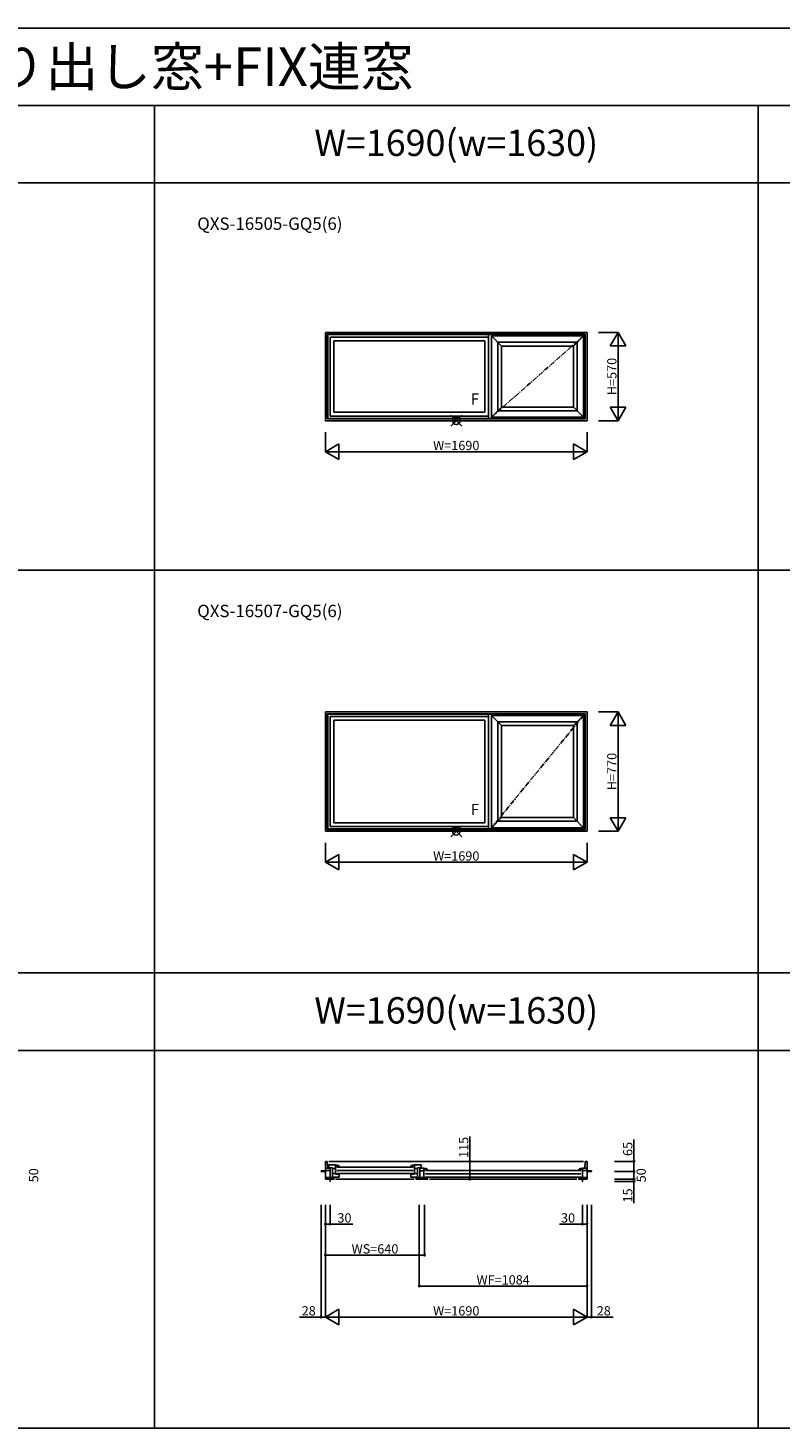
# Model space of a CAD drawing. Extents: x 0 to 27500, y 0 to 20000.
# Drawn here: x 7483 to 12342, y 10962 to 20000 of the extents above; entities that cross this region are included whole.
import ezdxf
from ezdxf.enums import TextEntityAlignment as Align

# ---------------------------------------------------------------- set-up
doc = ezdxf.new("R2010")
doc.units = 0
doc.linetypes.add('CENTER', pattern=[50.8, 31.75, -6.35, 6.35, -6.35])
doc.layers.get('0').update_dxf_attribs({"linetype": 'CONTINUOUS'})
for name, color, linetype in [('YKK_A1', 4, 'CONTINUOUS'), ('YKK_B1', 4, 'CONTINUOUS'), ('YKK_F1', 7, 'CONTINUOUS'), ('YKK_IN', 1, 'CONTINUOUS'), ('YKK_N1', 2, 'CONTINUOUS')]:
    doc.layers.add(name, color=color, linetype=linetype)
doc.styles.add('EXTFONT', font='txt.shx', dxfattribs={"height": 60, "bigfont": 'EXTFONT'})
doc.styles.add('MX_NOTE_STANDARD', font='txt.shx', dxfattribs={"bigfont": 'extfont.shx'})

# ---------------------------------------------------------------- blocks, each defined once
blk = doc.blocks.new('_Small')
at = {"color": 0, "linetype": 'ByBlock', "lineweight": -2}
blk.add_circle((0, 0), 0.25, dxfattribs=at)

msp = doc.modelspace()

# ---------------------------------------------------------------- linework, layer by layer
at = {"layer": 'YKK_A1', "linetype": 'Continuous'}
for p, q in [((11095, 18035), (9405, 18035)), ((9405, 17465), (9405, 18035)), ((11083, 18023), (9417, 18023)), ((9417, 17477), (9417, 18023)), ((11080.6, 18020.6), (9419.4, 18020.6)), ((9419.4, 17479.4), (9419.4, 18020.6)), ((9435, 18005), (10459, 18005)), ((9435, 18005), (9435, 17495)), ((10459, 17479.4), (10459, 18020.6)), ((11073, 18013), (10477, 18013)), ((10477, 17487), (10477, 18013)), ((10543, 17947), (10477, 18013)), ((10485, 18013), (10485, 18020.6)), ((11073, 18013), (11007, 17947)), ((11073, 17487), (11073, 18013)), ((11080.6, 17479.4), (11080.6, 18020.6)), ((11083, 17477), (11083, 18023)), ((11095, 17465), (11095, 18035)), ((10435, 17981), (9459, 17981)), ((9459, 17981), (9459, 17519)), ((10435, 17981), (10435, 17519)), ((11031, 17971), (10519, 17971)), ((10519, 17529), (10519, 17971)), ((11007, 17947), (10543, 17947)), ((10543, 17553), (10543, 17947)), ((11007, 17553), (11007, 17947)), ((11031, 17529), (11031, 17971)), ((10543, 17553), (10477, 17487)), ((11007, 17553), (10543, 17553)), ((11073, 17487), (11007, 17553)), ((11095, 17465), (9405, 17465)), ((11083, 17477), (9417, 17477)), ((11080.6, 17479.4), (9419.4, 17479.4)), ((9435, 17495), (10459, 17495)), ((9459, 17519), (10435, 17519)), ((11073, 17487), (10477, 17487)), ((10485, 17479.4), (10485, 17487)), ((11031, 17529), (10519, 17529)), ((11095, 15585), (9405, 15585)), ((9405, 14815), (9405, 15585)), ((11083, 15573), (9417, 15573)), ((9417, 14827), (9417, 15573)), ((11080.6, 15570.6), (9419.4, 15570.6)), ((9419.4, 14829.4), (9419.4, 15570.6)), ((9435, 15555), (10459, 15555)), ((9435, 15555), (9435, 14845)), ((10459, 14829.4), (10459, 15570.6)), ((11073, 15563), (10477, 15563)), ((10477, 14837), (10477, 15563)), ((10543, 15497), (10477, 15563)), ((10485, 15563), (10485, 15570.6)), ((11073, 15563), (11007, 15497)), ((11073, 14837), (11073, 15563)), ((11080.6, 14829.4), (11080.6, 15570.6)), ((11083, 14827), (11083, 15573)), ((11095, 14815), (11095, 15585)), ((10435, 15531), (9459, 15531)), ((9459, 15531), (9459, 14869)), ((10435, 15531), (10435, 14869)), ((11031, 15521), (10519, 15521)), ((10519, 14879), (10519, 15521)), ((11007, 15497), (10543, 15497)), ((10543, 14903), (10543, 15497)), ((11007, 14903), (11007, 15497)), ((11031, 14879), (11031, 15521)), ((11083, 14827), (9417, 14827)), ((11080.6, 14829.4), (9419.4, 14829.4)), ((9435, 14845), (10459, 14845)), ((9459, 14869), (10435, 14869)), ((10543, 14903), (10477, 14837)), ((11073, 14837), (10477, 14837)), ((10485, 14829.4), (10485, 14837)), ((11031, 14879), (10519, 14879)), ((11007, 14903), (10543, 14903)), ((11073, 14837), (11007, 14903)), ((11095, 14815), (9405, 14815))]:
    msp.add_line(p, q, dxfattribs=at)
at = {"layer": 'YKK_A1', "linetype": 'CENTER'}
for p, q in [((11073, 18013), (10477, 17487)), ((11073, 15563), (10477, 14837))]:
    msp.add_line(p, q, dxfattribs=at)
at = {"layer": 'YKK_B1', "linetype": 'Continuous'}
for p, q in [((9405, 12568.8), (9405, 12683.8)), ((9417, 12683.8), (9405, 12683.8)), ((9419.4, 12638.8), (9417, 12683.8)), ((9427, 12683.8), (11073, 12683.8)), ((9469, 12660.8), (9427, 12660.8)), ((9427, 12660.8), (9427, 12641.8)), ((9469, 12601.2), (9469, 12660.8)), ((9470, 12660.3), (9469, 12660.3)), ((9469, 12659.2), (9469.4, 12658.7)), ((9469.4, 12658.7), (9469.7, 12658.4)), ((9469.7, 12653.8), (9469.7, 12658.4)), ((9469.7, 12653.8), (9470.2, 12653.3)), ((9493, 12653.8), (9492.7, 12654.2)), ((9493, 12648.8), (9493, 12653.8)), ((9957, 12653.8), (9957.3, 12654.2)), ((9957, 12648.8), (9957, 12653.8)), ((9980.3, 12653.8), (9979.8, 12653.3)), ((9980, 12660.3), (9981, 12660.3)), ((9980.6, 12658.7), (9980.3, 12658.4)), ((9980.3, 12653.8), (9980.3, 12658.4)), ((9981, 12659.2), (9980.6, 12658.7)), ((9981, 12660.8), (10023, 12660.8)), ((9981, 12601.2), (9981, 12660.8)), ((10023, 12660.8), (10023, 12641.8)), ((11080.6, 12638.8), (11083, 12683.8)), ((11083, 12683.8), (11095, 12683.8)), ((11095, 12568.8), (11095, 12683.8)), ((9405, 12622.1), (9377, 12622.1)), ((9377, 12622.1), (9377, 12618.8)), ((9405, 12618.8), (9377, 12618.8)), ((9435, 12638.8), (9405, 12638.8)), ((9435, 12624.2), (9405, 12624.2)), ((9405, 12578.8), (9459, 12578.8)), ((9405, 12568.8), (9461, 12568.8)), ((9427, 12641.8), (9451, 12641.8)), ((9435, 12568.8), (9435, 12638.8)), ((9451, 12582.7), (9451, 12641.8)), ((9469, 12637), (9451, 12637)), ((9451, 12605.1), (9469, 12605.1)), ((9451, 12582.7), (9493, 12582.7)), ((9459, 12568.8), (9459, 12578.8)), ((9493, 12601.2), (9469, 12601.2)), ((9979, 12568.8), (9471, 12568.8)), ((9479, 12645.8), (9971, 12645.8)), ((9479, 12625.3), (9971, 12625.3)), ((9479, 12604.8), (9971, 12604.8)), ((9486.3, 12649.7), (9486.6, 12649.2)), ((9486.6, 12649.2), (9487.1, 12648.8)), ((9487.1, 12648.8), (9493, 12648.8)), ((9493, 12582.7), (9493, 12601.2)), ((9957, 12648.8), (9962.9, 12648.8)), ((9957, 12601.2), (9981, 12601.2)), ((9957, 12582.7), (9957, 12601.2)), ((9999, 12582.7), (9957, 12582.7)), ((9963.4, 12649.2), (9962.9, 12648.8)), ((9963.7, 12649.7), (9963.4, 12649.2)), ((9981, 12637), (9999, 12637)), ((9999, 12605.1), (9981, 12605.1)), ((10028, 12568.8), (9989, 12568.8)), ((9991, 12568.8), (9991, 12578.8)), ((9991, 12578.8), (10065, 12578.8)), ((9999, 12582.7), (9999, 12641.8)), ((10023, 12641.8), (9999, 12641.8)), ((10015, 12638.8), (10041, 12638.8)), ((10015, 12568.8), (10015, 12638.8)), ((10015, 12621.9), (10041, 12621.9)), ((10067, 12568.8), (10028, 12568.8)), ((10041, 12568.8), (10041, 12638.8)), ((10042, 12638.2), (10041, 12638.2)), ((10041, 12637.1), (10041.4, 12636.7)), ((10041.4, 12636.7), (10041.7, 12636.4)), ((10041.7, 12631.7), (10041.7, 12636.4)), ((10041.7, 12631.7), (10042.2, 12631.2)), ((10051, 12623.7), (11055, 12623.7)), ((10051, 12603.2), (11055, 12603.2)), ((10051, 12582.7), (11055, 12582.7)), ((10058.3, 12627.7), (10058.6, 12627.2)), ((10058.6, 12627.2), (10059.1, 12626.7)), ((10059.1, 12626.7), (10065, 12626.7)), ((10065, 12631.8), (10064.7, 12632.2)), ((10065, 12626.7), (10065, 12631.8)), ((10065, 12578.8), (10065, 12568.8)), ((10077, 12568.8), (11029, 12568.8)), ((11095, 12568.8), (11039, 12568.8)), ((11041, 12631.8), (11041.3, 12632.2)), ((11041, 12626.7), (11041, 12631.8)), ((11041, 12626.7), (11046.3, 12626.7)), ((11041, 12568.8), (11041, 12578.8)), ((11041, 12578.8), (11095, 12578.8)), ((11046.9, 12626.7), (11046.3, 12626.7)), ((11047.4, 12627.2), (11046.9, 12626.7)), ((11047.7, 12627.7), (11047.4, 12627.2)), ((11064.3, 12631.7), (11063.8, 12631.2)), ((11064, 12638.2), (11065, 12638.2)), ((11064.6, 12636.7), (11064.3, 12636.4)), ((11064.3, 12631.7), (11064.3, 12636.4)), ((11065, 12637.1), (11064.6, 12636.7)), ((11065, 12638.8), (11095, 12638.8)), ((11065, 12568.8), (11065, 12638.8)), ((11065, 12638.2), (11065, 12637.1)), ((11095, 12624.2), (11065, 12624.2)), ((11092.6, 12624.2), (11074.2, 12624.2)), ((11095, 12622.1), (11123, 12622.1)), ((11095, 12618.8), (11123, 12618.8)), ((11123, 12622.1), (11123, 12618.8))]:
    msp.add_line(p, q, dxfattribs=at)
at = {"layer": 'YKK_B1'}
for p, q in [((9435, 12568.8), (9435, 12553.8)), ((11065, 12553.8), (11065, 12568.8)), ((9435, 12553.8), (9432.5, 12553.8)), ((11067.5, 12553.8), (11065, 12553.8))]:
    msp.add_line(p, q, dxfattribs=at)
at = {"layer": 'YKK_B1', "linetype": 'Continuous'}
for centre, radius, start, end in [((9470, 12614.3), 46, 60.36285, 90.00001), ((9470, 12614.3), 39, 65.28016, 89.70988), ((9980, 12614.3), 46, 89.99999, 119.63715), ((9980, 12614.3), 39, 90.29012, 114.71984), ((10042, 12592.2), 46, 60.36285, 90.00001), ((10042, 12592.2), 39, 65.28016, 89.70988), ((11064, 12592.2), 46, 89.99999, 119.63715), ((11064, 12592.2), 39, 90.29012, 114.71984)]:
    msp.add_arc(centre, radius, start, end, dxfattribs=at)
at = {"layer": 'YKK_F1', "color": 7}
for p, q in [((0, 20000), (27500, 20000)), ((0, 19500), (23100, 19500)), ((8300, 10962.5), (8300, 19500)), ((12200, 10962.5), (12200, 19500)), ((0, 19000), (23100, 19000)), ((0, 16500), (23100, 16500)), ((0, 13900), (23100, 13900)), ((0, 13400), (23100, 13400)), ((0, 10962.5), (23100, 10962.5))]:
    msp.add_line(p, q, dxfattribs=at)
at = {"layer": 'YKK_IN', "linetype": 'Continuous'}
for p, q in [((10285.4, 17429.6), (10214.6, 17500.4)), ((10285.4, 17500.4), (10214.6, 17429.6)), ((10285.4, 14779.6), (10214.6, 14850.4)), ((10285.4, 14850.4), (10214.6, 14779.6))]:
    msp.add_line(p, q, dxfattribs=at)
for centre in [(10250, 17465), (10250, 14815)]:
    msp.add_circle(centre, 25, dxfattribs=at)
at = {"layer": 'YKK_N1'}
for p, q in [((11170, 18035), (11295, 18035)), ((11295, 18035), (11245, 17948.4)), ((11295, 17465), (11295, 18035)), ((11295, 18035), (11345, 17948.4)), ((11245, 17948.4), (11345, 17948.4)), ((11295, 17465), (11245, 17551.6)), ((11345, 17551.6), (11245, 17551.6)), ((11295, 17465), (11345, 17551.6)), ((11170, 17465), (11295, 17465)), ((9405, 17390), (9405, 17265)), ((11095, 17390), (11095, 17265)), ((9405, 17265), (9491.6, 17315)), ((9405, 17265), (11095, 17265)), ((9405, 17265), (9491.6, 17215)), ((9491.6, 17215), (9491.6, 17315)), ((11095, 17265), (11008.4, 17315)), ((11008.4, 17315), (11008.4, 17215)), ((11095, 17265), (11008.4, 17215)), ((11170, 15585), (11295, 15585)), ((11295, 15585), (11245, 15498.4)), ((11295, 14815), (11295, 15585)), ((11295, 15585), (11345, 15498.4)), ((11245, 15498.4), (11345, 15498.4)), ((11295, 14815), (11245, 14901.6)), ((11345, 14901.6), (11245, 14901.6)), ((11295, 14815), (11345, 14901.6)), ((9405, 14740), (9405, 14615)), ((11095, 14740), (11095, 14615)), ((11170, 14815), (11295, 14815)), ((9405, 14615), (9491.6, 14665)), ((9491.6, 14565), (9491.6, 14665)), ((11095, 14615), (11008.4, 14665)), ((11008.4, 14665), (11008.4, 14565)), ((9405, 14615), (11095, 14615)), ((9405, 14615), (9491.6, 14565)), ((11095, 14615), (11008.4, 14565)), ((10338.1, 12683.8), (10338.1, 12843.8)), ((11398, 12683.8), (11398, 12823.8)), ((10463.1, 12683.8), (10338.1, 12683.8)), ((10338.1, 12568.8), (10338.1, 12683.8)), ((11273, 12683.8), (11398, 12683.8)), ((11398, 12618.8), (11398, 12683.8)), ((10463.1, 12568.8), (10338.1, 12568.8)), ((11273, 12618.8), (11398, 12618.8)), ((11273, 12568.8), (11398, 12568.8)), ((11398, 12618.8), (11398, 12568.8)), ((11398, 12568.8), (11398, 12553.8)), ((11273, 12553.8), (11398, 12553.8)), ((11398, 12553.8), (11398, 12413.8)), ((9377, 12403.8), (9377, 11678.8)), ((9405, 12403.8), (9405, 11678.8)), ((9435, 12403.8), (9435, 12278.8)), ((10011, 12403.8), (10011, 11878.8)), ((10045, 12403.8), (10045, 12078.8)), ((11065, 12403.8), (11065, 12278.8)), ((11095, 12403.8), (11095, 11678.8)), ((11123, 12403.8), (11123, 11678.8)), ((9435, 12278.8), (9405, 12278.8)), ((9582.6, 12278.8), (9435, 12278.8)), ((10917.4, 12278.8), (11065, 12278.8)), ((11065, 12278.8), (11095, 12278.8)), ((10045, 12078.8), (9405, 12078.8)), ((11095, 11878.8), (10011, 11878.8)), ((9377, 11678.8), (9237, 11678.8)), ((9405, 11678.8), (9377, 11678.8)), ((9405, 11678.8), (9491.6, 11728.7)), ((9405, 11678.8), (11095, 11678.8)), ((9405, 11678.8), (9491.6, 11628.8)), ((9491.6, 11628.8), (9491.6, 11728.7)), ((11095, 11678.8), (11008.4, 11728.7)), ((11008.4, 11728.7), (11008.4, 11628.8)), ((11095, 11678.8), (11008.4, 11628.8)), ((11095, 11678.8), (11123, 11678.8)), ((11123, 11678.8), (11263, 11678.8))]:
    msp.add_line(p, q, dxfattribs=at)

# ---------------------------------------------------------------- block references
at = {"layer": 'YKK_N1', "xscale": 20, "yscale": 20, "zscale": 20}
for p, rotation in [((10338.1, 12683.8), 270), ((11398, 12683.8), 90), ((10338.1, 12568.8), 270), ((11398, 12618.8), 270), ((11398, 12568.8), 270), ((11398, 12553.8), 90), ((9405, 12278.8), 180), ((11065, 12278.8), 180), ((9405, 12078.8), 180), ((10011, 11878.8), 180), ((9377, 11678.8), 180)]:
    msp.add_blockref('_Small', p, dxfattribs=dict(at, rotation=rotation))
for p in [(9435, 12278.8), (11095, 12278.8), (10045, 12078.8), (11095, 11878.8), (11123, 11678.8)]:
    msp.add_blockref('_Small', p, dxfattribs=at)

# ---------------------------------------------------------------- texts
at = {"style": 'EXTFONT'}
for s, height, p in [('APW430_123  在来 APW430(アングル付) すべり出し窓+FIX連窓', 250, (309.2, 19625)), ('QXS-16505-GQ5(6)', 80, (8576.9, 18696.8)), ('QXS-16507-GQ5(6)', 80, (8576.9, 16196.8))]:
    msp.add_text(s, height=height, dxfattribs=at).set_placement(p)
at = {"color": 3, "style": 'EXTFONT'}
for p in [(10250, 19236.6), (10250, 13636.6)]:
    msp.add_text('W=1690(w=1630)', height=170, dxfattribs=at).set_placement(p, align=Align.MIDDLE)
at = {"layer": 'YKK_A1', "linetype": 'Continuous', "style": 'MX_NOTE_STANDARD'}
for p in [(10343.2, 17569.1), (10343.2, 14919.1)]:
    msp.add_text('F', height=72.5, dxfattribs=at).set_placement(p)
at = {"layer": 'YKK_N1', "char_height": 60, "attachment_point": 5, "rotation": 90}
for s, insert in [('\\A1;H=570', (11255, 17750)), ('\\A1;H=770', (11255, 15200)), ('\\A1;115', (10298.1, 12773.8)), ('\\A1;65', (11358, 12763.8)), ('\\A1;50', (7519.7, 12593.8)), ('\\A1;50', (11444.7, 12593.8)), ('\\A1;15', (11358, 12463.8))]:
    msp.add_mtext(s, dxfattribs=dict(at, insert=insert))
at = {"layer": 'YKK_N1', "char_height": 60, "attachment_point": 5}
for s, insert in [('\\A1;W=1690', (10250, 17305)), ('\\A1;W=1690', (10250, 14655)), ('\\A1;30', (9527.6, 12318.8)), ('\\A1;30', (10972.4, 12318.8)), ('\\A1;WS=640', (9725, 12118.8)), ('\\A1;WF=1084', (10553, 11918.8)), ('\\A1;28', (9297, 11718.8)), ('\\A1;W=1690', (10250, 11718.8)), ('\\A1;28', (11203, 11718.8))]:
    msp.add_mtext(s, dxfattribs=dict(at, insert=insert))

doc.saveas('drawing.dxf')
